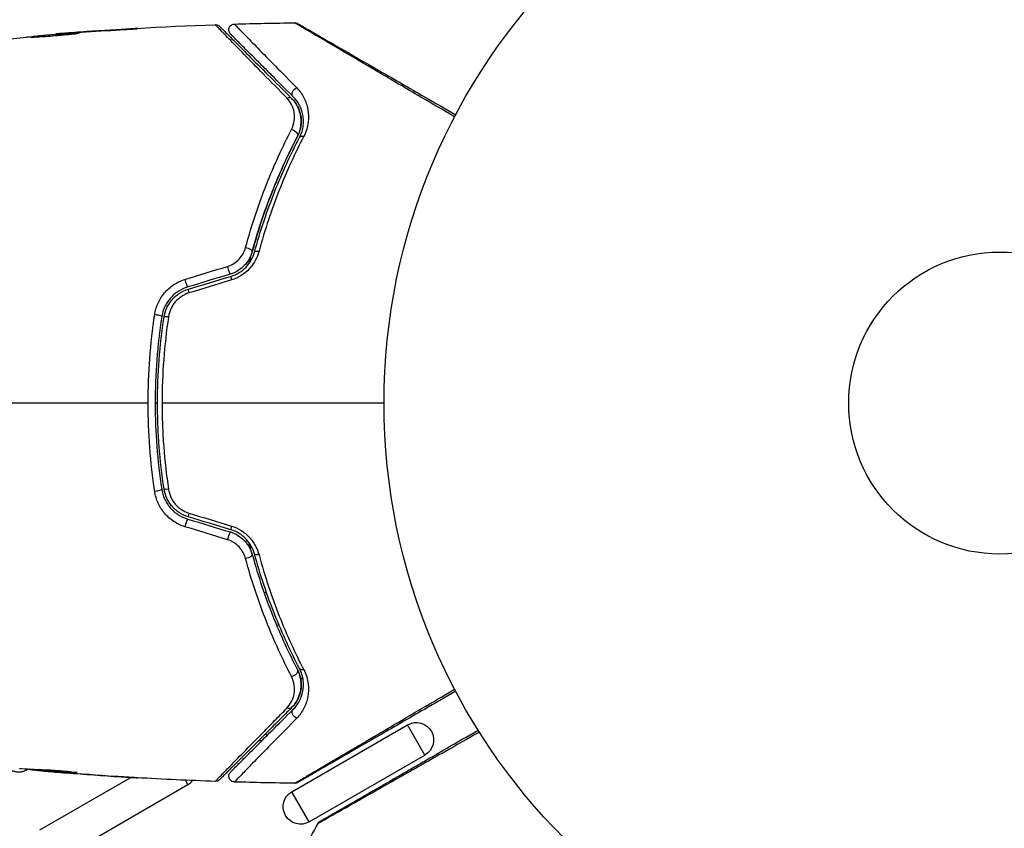
# Model space of a CAD drawing. Units: millimetres. Extents: x -3130 to 4718, y -4389 to 4308.
# Drawn here: x 853 to 937, y 504 to 574 of the extents above; entities that cross this region are included whole.
import ezdxf

# ---------------------------------------------------------------- set-up
doc = ezdxf.new("R2010")
doc.units = ezdxf.units.MM
doc.header["$LTSCALE"] = 20
doc.layers.add('2d', color=230, linetype='Continuous')
doc.layers.add('ASTMF3101-TrainingEnvelope_Hatch', color=222, linetype='Continuous')

msp = doc.modelspace()

# ---------------------------------------------------------------- hatches: boundary and pattern name
at = {"layer": 'ASTMF3101-TrainingEnvelope_Hatch'}
h = msp.add_hatch(dxfattribs=at)
h.set_pattern_fill('ANSI31', color=256, scale=100)
h.paths.add_polyline_path([(2038.034, 2346.378, 0.414214), (2019.732, 2414.679), (1081.307, 2956.479, 0.414214), (1013.006, 2938.178), (374.816, 1832.8), (149.013, 2223.903, 0.414214), (-192.494, 2315.409), (-971.917, 1865.409, 0.414214), (-1063.423, 1523.903), (-813.486, 1091), (-2164.799, 1091, 0.414214), (-2214.799, 1041), (-2214.799, 41, 0.414214), (-2164.799, -9), (-5.196, -9), (1074.586, -1879.238, 0.414214), (1142.887, -1897.539), (2008.912, -1397.539, 0.414214), (2027.214, -1329.238), (950.678, 535.376, 0.334354), (1006.034, 558.901)])
h.paths.add_polyline_path([(2378.45, 541, 1), (1378.45, 541, 1)])
h.paths.add_polyline_path([(2261.856, -1073.269, 0.414214), (2193.554, -1091.57), (1897.144, -1604.968, 0.414214), (1915.446, -1673.269), (3188.156, -2408.069, 0.414214), (3256.458, -2389.768), (3552.868, -1876.37, 0.414214), (3534.567, -1808.069)])
h.paths.add_polyline_path([(1428.41, -1954.459, 0.414214), (1378.41, -1904.459), (785.59, -1904.459, 0.414214), (735.59, -1954.459), (735.59, -3424.059, 0.414214), (785.59, -3474.059), (1378.41, -3474.059, 0.414214), (1428.41, -3424.059)])

# ---------------------------------------------------------------- linework, layer by layer
at = {"layer": '2d'}
for p, q in [((861.997, 573.171), (861.997, 573.194)), ((855.805, 572.741), (855.805, 572.772)), ((856.915, 572.835), (856.915, 572.857)), ((857.94, 572.91), (857.94, 572.932)), ((873.722, 524.651), (873.898, 524.752)), ((874.194, 524.923), (874.194, 524.923)), ((874.803, 521.842), (874.977, 521.943)), ((875.249, 522.1), (875.249, 522.1)), ((876.864, 517.228), (877.049, 517.334)), ((877.353, 517.51), (877.353, 517.51)), ((876.101, 507.549), (886.06, 513.299)), ((887.56, 510.701), (886.06, 513.299)), ((873.957, 512.371), (873.853, 512.55)), ((877.601, 504.951), (887.56, 510.701)), ((853.35, 509.456), (853.322, 509.504)), ((853.35, 509.456), (853.424, 509.499)), ((853.548, 509.492), (853.548, 509.437)), ((853.712, 509.483), (853.712, 509.413)), ((854.589, 509.438), (854.589, 509.345)), ((854.74, 509.431), (854.74, 509.337)), ((854.394, 504.254), (862.228, 508.777)), ((855.15, 509.29), (855.15, 509.284)), ((856.395, 509.241), (856.395, 509.241)), ((856.395, 509.186), (856.395, 509.182)), ((857.457, 509.222), (857.457, 509.196)), ((860.892, 508.862), (860.892, 508.861)), ((855.891, 501.662), (867.15, 508.162)), ((867.15, 508.162), (866.935, 508.534)), ((877.601, 504.951), (876.101, 507.549))]:
    msp.add_line(p, q, dxfattribs=at)
for radius in [53, 13]:
    msp.add_circle((937.039, 541), radius, dxfattribs=at)
at = {"layer": '2d', "extrusion": (0, 0, -1)}
for centre, start, end in [((-886.81, 512), 60, 240), ((-876.851, 506.25), 240, 60)]:
    msp.add_arc(centre, 1.5, start, end, dxfattribs=at)
for centre, major_axis, ratio, start_param, end_param in [((876.579, 567.714), (0.354, 0.354), 0.77624, 3.141593, 5.23741), ((875.73, 566.866), (0.354, 0.354), 0.750634, -1.073065, 0), ((876.141, 564.173), (-0.443, 0.232), 0.647067, 1.089453, 3.141593), ((877.204, 563.616), (-0.443, 0.232), 0.626901, 0, 1.098062), ((872.208, 554.17), (-0.482, 0.132), 0.37544, 1.275341, 3.141593), ((873.366, 553.853), (-0.482, 0.132), 0.365048, 0, 1.280833), ((864.403, 533.517), (0.494, 0.075), 0.219733, 0, 1.827195), ((865.59, 533.697), (0.494, 0.075), 0.213783, 1.822719, 3.141593), ((872.208, 527.83), (0.482, 0.132), 0.37544, 0, 1.866252), ((873.366, 528.147), (0.482, 0.132), 0.365048, 1.86076, 3.141593), ((876.141, 517.827), (0.443, 0.232), 0.647067, 0, 2.05214), ((877.204, 518.384), (0.443, 0.232), 0.626901, 2.04353, 3.141593), ((875.73, 515.134), (-0.354, 0.354), 0.750634, 3.141593, 4.214658), ((876.579, 514.286), (-0.354, 0.354), 0.77624, 4.187368, 6.283185)]:
    msp.add_ellipse(centre, major_axis=major_axis, ratio=ratio, start_param=start_param, end_param=end_param, dxfattribs=at)
at = {"layer": '2d'}
for centre, major_axis, ratio, start_param, end_param in [((870.654, 552.574), (-0.144, 0.479), 0.084811, 1.143201, 3.141593), ((871, 551.425), (-0.144, 0.479), 0.095637, 0, 1.180471), ((866.994, 551.471), (-0.144, 0.479), 0.107057, 1.173425, 3.141593), ((867.34, 550.322), (-0.144, 0.479), 0.117624, 0, 1.210531), ((864.403, 548.483), (-0.494, 0.075), 0.219733, 3.141593, 4.968788), ((865.59, 548.303), (-0.494, 0.075), 0.213783, -1.318873, 0), ((867.34, 531.678), (0.144, 0.479), 0.117624, 1.931062, 3.141593), ((866.994, 530.529), (0.144, 0.479), 0.107057, 0, 1.968168), ((870.654, 529.426), (0.144, 0.479), 0.084811, 0, 1.998392), ((871, 530.575), (0.144, 0.479), 0.095637, 1.961122, 3.141593)]:
    msp.add_ellipse(centre, major_axis=major_axis, ratio=ratio, start_param=start_param, end_param=end_param, dxfattribs=at)
for points in [[(855.851, 572.776), (860.397, 573.144), (864.953, 573.408), (869.511, 573.567)], [(857.554, 572.883), (858.687, 572.964), (859.821, 573.038), (860.954, 573.106)], [(861.997, 573.194), (860.644, 573.116), (859.292, 573.029), (857.94, 572.932)], [(871.158, 573.62), (872.891, 573.671), (874.624, 573.707), (876.358, 573.727)], [(853.26, 572.506), (853.297, 572.51), (853.353, 572.516), (853.422, 572.523)], [(853.422, 572.523), (854.559, 572.633), (855.697, 572.734), (856.835, 572.828)], [(856.835, 572.828), (856.971, 572.839), (857.128, 572.852), (857.273, 572.862)], [(857.94, 572.932), (857.576, 572.905), (857.235, 572.88), (856.915, 572.857)], [(857.273, 572.862), (857.368, 572.869), (857.462, 572.876), (857.554, 572.883)], [(866.89, 551.642), (868.111, 552.015), (869.333, 552.388), (870.557, 552.762)], [(870.798, 552.095), (869.577, 551.727), (868.357, 551.359), (867.138, 550.992)], [(867.196, 550.801), (868.414, 551.168), (869.634, 551.536), (870.856, 551.904)], [(870.903, 551.595), (869.679, 551.221), (868.457, 550.848), (867.236, 550.475)], [(865.482, 548.424), (865.115, 545.98), (864.928, 543.506), (864.928, 541)], [(863.726, 541), (858.629, 541), (853.563, 541), (848.534, 541)], [(864.539, 541), (864.473, 541), (864.406, 541), (864.339, 541)], [(884.039, 541), (877.629, 541), (871.255, 541), (864.928, 541)], [(867.236, 531.525), (868.457, 531.152), (869.679, 530.779), (870.903, 530.405)], [(867.138, 531.008), (868.357, 530.641), (869.577, 530.273), (870.798, 529.905)], [(870.856, 530.096), (869.634, 530.464), (868.414, 530.832), (867.196, 531.199)], [(870.557, 529.238), (869.333, 529.612), (868.111, 529.985), (866.89, 530.358)], [(852.657, 509.547), (852.726, 509.541), (852.782, 509.536), (852.819, 509.534)], [(853.548, 509.485), (853.548, 509.487), (853.539, 509.49), (853.522, 509.493)], [(853.712, 509.413), (853.603, 509.425), (853.548, 509.433), (853.548, 509.437)], [(854.589, 509.43), (854.509, 509.437), (854.43, 509.443), (854.35, 509.45)], [(856.395, 509.182), (855.982, 509.215), (855.567, 509.249), (855.15, 509.284)], [(860.892, 508.861), (859.392, 508.957), (857.893, 509.064), (856.395, 509.182)], [(856.697, 509.162), (858.264, 509.039), (859.833, 508.928), (861.402, 508.83)], [(857.612, 509.197), (857.612, 509.192), (857.559, 509.192), (857.457, 509.196)], [(869.511, 508.433), (867.261, 508.512), (865.011, 508.616), (862.762, 508.745)], [(867.15, 508.162), (867.305, 508.251), (867.444, 508.37), (867.558, 508.508)], [(876.358, 508.273), (874.624, 508.293), (872.891, 508.329), (871.158, 508.38)], [(875.849, 500.255), (876.671, 501.781), (877.507, 503.3), (878.356, 504.811)]]:
    msp.add_open_spline(points, degree=3, dxfattribs=at)
for points, knots in [([(860.954, 573.106), (861.122, 573.116), (861.3, 573.127), (861.569, 573.144), (861.657, 573.149), (861.832, 573.161), (861.919, 573.166), (862.165, 573.182), (862.317, 573.193), (862.568, 573.21), (862.67, 573.218), (862.772, 573.226), (862.798, 573.228), (862.832, 573.232), (862.841, 573.233), (862.841, 573.234), (862.832, 573.235), (862.797, 573.234), (862.771, 573.233), (862.599, 573.226), (862.33, 573.213), (861.997, 573.194)], [0, 0, 0, 0, 0.000535151, 0.000535151, 0.000802726, 0.000802726, 0.001070302, 0.001070302, 0.001605452, 0.001605452, 0.002140603, 0.002140603, 0.002408178, 0.002408178, 0.002675754, 0.002675754, 0.002943329, 0.002943329, 0.003210905, 0.003210905, 0.004281206, 0.004281206, 0.004281206, 0.004281206]), ([(869.511, 573.567), (869.565, 573.569), (869.62, 573.562), (869.707, 573.536), (869.741, 573.522), (869.793, 573.493), (869.812, 573.48), (869.848, 573.452), (869.866, 573.437), (869.882, 573.421)], [0.00000183, 0.00000183, 0.00000183, 0.00000183, 0.01617297, 0.01617297, 0.02716319, 0.02716319, 0.03397065, 0.03397065, 0.04090987, 0.04090987, 0.04090987, 0.04090987]), ([(875.666, 567.268), (874.949, 567.997), (874.283, 568.676), (873.057, 569.925), (872.498, 570.495), (871.502, 571.514), (871.064, 571.962), (870.519, 572.521), (870.357, 572.687), (870.081, 572.972), (869.966, 573.091), (869.782, 573.282), (869.714, 573.353), (869.651, 573.421), (869.636, 573.438), (869.619, 573.457), (869.614, 573.462), (869.582, 573.494), (869.562, 573.515), (869.535, 573.543), (869.526, 573.552), (869.515, 573.564), (869.511, 573.567), (869.511, 573.567)], [0, 0, 0, 0, 0.00458375, 0.00458375, 0.0091675, 0.0091675, 0.01375124, 0.01375124, 0.01604312, 0.01604312, 0.01833499, 0.01833499, 0.02062686, 0.02062686, 0.0217728, 0.0217728, 0.02291874, 0.02291874, 0.02750249, 0.02750249, 0.03208623, 0.03208623, 0.03605725, 0.03605725, 0.03605725, 0.03605725]), ([(869.882, 573.421), (869.882, 573.421), (869.885, 573.418), (869.897, 573.406), (869.906, 573.397), (869.933, 573.37), (869.953, 573.35), (869.985, 573.318), (869.991, 573.312), (870.007, 573.296), (870.021, 573.282), (870.085, 573.218), (870.153, 573.15), (870.338, 572.965), (870.454, 572.849), (870.733, 572.57), (870.896, 572.407), (871.447, 571.856), (871.889, 571.414), (872.894, 570.409), (873.458, 569.845), (874.692, 568.611), (875.363, 567.94), (876.084, 567.219)], [0.03687716, 0.03687716, 0.03687716, 0.03687716, 0.04076651, 0.04076651, 0.04529612, 0.04529612, 0.04982573, 0.04982573, 0.05095814, 0.05095814, 0.05209054, 0.05209054, 0.05435535, 0.05435535, 0.05662015, 0.05662015, 0.05888496, 0.05888496, 0.06341457, 0.06341457, 0.06794418, 0.06794418, 0.0724738, 0.0724738, 0.0724738, 0.0724738]), ([(870.819, 572.767), (870.799, 572.787), (870.781, 572.809), (870.748, 572.855), (870.734, 572.879), (870.699, 572.951), (870.684, 573.003), (870.67, 573.107), (870.672, 573.162), (870.691, 573.265), (870.71, 573.316), (870.761, 573.408), (870.794, 573.451), (870.871, 573.523), (870.916, 573.553), (871.025, 573.602), (871.092, 573.618), (871.158, 573.62)], [0, 0, 0, 0, 0.0085509, 0.0085509, 0.0168583, 0.0168583, 0.0326746, 0.0326746, 0.048491, 0.048491, 0.0643073, 0.0643073, 0.0801236, 0.0801236, 0.09594, 0.09594, 0.1158548, 0.1158548, 0.1158548, 0.1158548]), ([(871.158, 573.62), (871.158, 573.62), (871.161, 573.617), (871.171, 573.607), (871.179, 573.599), (871.202, 573.575), (871.217, 573.559), (871.245, 573.531), (871.25, 573.525), (871.262, 573.513), (871.266, 573.509), (871.295, 573.476), (871.339, 573.43), (871.439, 573.324), (871.479, 573.283), (871.569, 573.189), (871.62, 573.136), (871.788, 572.962), (871.921, 572.825), (872.374, 572.359), (872.75, 571.974), (873.629, 571.075), (874.132, 570.561), (875.252, 569.419), (875.863, 568.796), (876.518, 568.129)], [0.03575528, 0.03575528, 0.03575528, 0.03575528, 0.03969316, 0.03969316, 0.04410351, 0.04410351, 0.04851386, 0.04851386, 0.04961645, 0.04961645, 0.05071904, 0.05071904, 0.05292421, 0.05292421, 0.0540268, 0.0540268, 0.05512939, 0.05512939, 0.05733456, 0.05733456, 0.06174491, 0.06174491, 0.06615527, 0.06615527, 0.07056562, 0.07056562, 0.07056562, 0.07056562]), ([(876.358, 573.727), (876.412, 573.728), (876.466, 573.719), (876.534, 573.697), (876.55, 573.691), (876.582, 573.677), (876.597, 573.67), (876.611, 573.661)], [0.00000349, 0.00000349, 0.00000349, 0.00000349, 0.01618517, 0.01618517, 0.02141197, 0.02141197, 0.02646614, 0.02646614, 0.02646614, 0.02646614]), ([(890.113, 565.635), (889.118, 566.218), (888.15, 566.787), (885.898, 568.108), (884.655, 568.837), (882.336, 570.199), (881.259, 570.832), (879.811, 571.684), (879.356, 571.952), (878.534, 572.436), (878.164, 572.654), (877.521, 573.034), (877.247, 573.196), (876.816, 573.452), (876.66, 573.546), (876.561, 573.606), (876.546, 573.615), (876.525, 573.628), (876.52, 573.631), (876.503, 573.642), (876.491, 573.648), (876.46, 573.667), (876.443, 573.677), (876.401, 573.701), (876.385, 573.711), (876.364, 573.724), (876.358, 573.727), (876.358, 573.727)], [0.00170489, 0.00170489, 0.00170489, 0.00170489, 0.00598438, 0.00598438, 0.01196876, 0.01196876, 0.01795315, 0.01795315, 0.02094534, 0.02094534, 0.02393753, 0.02393753, 0.02692972, 0.02692972, 0.02992191, 0.02992191, 0.03066996, 0.03066996, 0.03141801, 0.03141801, 0.0329141, 0.0329141, 0.03590629, 0.03590629, 0.04189068, 0.04189068, 0.04697373, 0.04697373, 0.04697373, 0.04697373]), ([(876.613, 573.66), (876.613, 573.66), (876.619, 573.657), (876.641, 573.644), (876.657, 573.635), (876.699, 573.611), (876.716, 573.601), (876.747, 573.583), (876.759, 573.576), (876.777, 573.566), (876.781, 573.563), (876.801, 573.552), (876.815, 573.544), (876.874, 573.51), (876.932, 573.476), (877.084, 573.388), (877.177, 573.335), (877.502, 573.147), (877.778, 572.988), (878.426, 572.613), (878.799, 572.398), (879.626, 571.921), (880.084, 571.657), (881.539, 570.816), (882.621, 570.192), (884.948, 568.848), (886.195, 568.128), (888.384, 566.864), (889.284, 566.345), (890.206, 565.812)], [0.04849628, 0.04849628, 0.04849628, 0.04849628, 0.05354217, 0.05354217, 0.0594913, 0.0594913, 0.06246586, 0.06246586, 0.06395314, 0.06395314, 0.06469679, 0.06469679, 0.06544043, 0.06544043, 0.06692771, 0.06692771, 0.06841499, 0.06841499, 0.07138956, 0.07138956, 0.07436412, 0.07436412, 0.07733869, 0.07733869, 0.08328782, 0.08328782, 0.08923695, 0.08923695, 0.09319251, 0.09319251, 0.09319251, 0.09319251]), ([(851.034, 572.188), (851.219, 572.23), (851.404, 572.266), (851.775, 572.321), (851.961, 572.342), (852.518, 572.414), (852.889, 572.462), (853.26, 572.506)], [0, 0, 0, 0, 0.001186164, 0.001186164, 0.002372329, 0.002372329, 0.004744657, 0.004744657, 0.004744657, 0.004744657]), ([(857.794, 572.843), (857.794, 572.846), (857.78, 572.847), (857.726, 572.848), (857.686, 572.848), (857.528, 572.842), (857.371, 572.834), (857.08, 572.816), (856.972, 572.809), (856.744, 572.794), (856.623, 572.785), (856.369, 572.766), (856.235, 572.756), (855.967, 572.735), (855.831, 572.725), (855.554, 572.702), (855.417, 572.69), (855.149, 572.667), (855.016, 572.655), (854.762, 572.632), (854.642, 572.621), (854.414, 572.599), (854.306, 572.588), (854.112, 572.568), (854.025, 572.558), (853.871, 572.54), (853.806, 572.532), (853.648, 572.511), (853.592, 572.5), (853.592, 572.495)], [0.006580502, 0.006580502, 0.006580502, 0.006580502, 0.006991683, 0.006991683, 0.007402865, 0.007402865, 0.008225229, 0.008225229, 0.008636411, 0.008636411, 0.009047592, 0.009047592, 0.009458774, 0.009458774, 0.009869956, 0.009869956, 0.010281138, 0.010281138, 0.010692319, 0.010692319, 0.011103501, 0.011103501, 0.011514683, 0.011514683, 0.011925865, 0.011925865, 0.012337047, 0.012337047, 0.01315941, 0.01315941, 0.01315941, 0.01315941]), ([(853.592, 572.495), (853.592, 572.492), (853.606, 572.491), (853.659, 572.491), (853.7, 572.492), (853.805, 572.497), (853.87, 572.5), (854.023, 572.508), (854.112, 572.513), (854.404, 572.529), (854.638, 572.544), (855.144, 572.58), (855.42, 572.601), (855.831, 572.637), (855.97, 572.65), (856.238, 572.675), (856.369, 572.687), (856.623, 572.712), (856.746, 572.724), (856.973, 572.746), (857.079, 572.757), (857.275, 572.775), (857.362, 572.784), (857.515, 572.8), (857.581, 572.808), (857.686, 572.821), (857.726, 572.827), (857.78, 572.836), (857.794, 572.84), (857.794, 572.843)], [0, 0, 0, 0, 0.000411281, 0.000411281, 0.000822563, 0.000822563, 0.001233844, 0.001233844, 0.001645125, 0.001645125, 0.002467688, 0.002467688, 0.003290251, 0.003290251, 0.003701532, 0.003701532, 0.004112814, 0.004112814, 0.004524095, 0.004524095, 0.004935376, 0.004935376, 0.005346658, 0.005346658, 0.005757939, 0.005757939, 0.00616922, 0.00616922, 0.006580502, 0.006580502, 0.006580502, 0.006580502]), ([(856.915, 572.857), (856.743, 572.844), (856.588, 572.832), (856.314, 572.811), (856.195, 572.802), (856.003, 572.788), (855.929, 572.782), (855.83, 572.774), (855.805, 572.772), (855.805, 572.772)], [0, 0, 0, 0, 0.000629883, 0.000629883, 0.001259766, 0.001259766, 0.001889648, 0.001889648, 0.002519531, 0.002519531, 0.002519531, 0.002519531]), ([(876.225, 567.361), (875.566, 568.02), (874.952, 568.634), (874.106, 569.48), (873.838, 569.748), (873.332, 570.254), (873.094, 570.492), (872.429, 571.157), (872.049, 571.537), (871.59, 571.996), (871.456, 572.13), (871.285, 572.301), (871.234, 572.352), (871.142, 572.443), (871.103, 572.483), (871.001, 572.585), (870.957, 572.629), (870.928, 572.658), (870.924, 572.662), (870.912, 572.674), (870.906, 572.68), (870.879, 572.707), (870.863, 572.723), (870.84, 572.746), (870.832, 572.753), (870.822, 572.764), (870.819, 572.767), (870.819, 572.767)], [0, 0, 0, 0, 0.00442564, 0.00442564, 0.00663846, 0.00663846, 0.00885128, 0.00885128, 0.01327693, 0.01327693, 0.01548975, 0.01548975, 0.01659616, 0.01659616, 0.01770257, 0.01770257, 0.01991539, 0.01991539, 0.0210218, 0.0210218, 0.02212821, 0.02212821, 0.02655385, 0.02655385, 0.03097949, 0.03097949, 0.03492314, 0.03492314, 0.03492314, 0.03492314]), ([(876.518, 568.129), (876.775, 567.868), (876.977, 567.583), (877.216, 567.121), (877.284, 566.961), (877.398, 566.629), (877.444, 566.456), (877.542, 565.926), (877.557, 565.556), (877.482, 564.973), (877.44, 564.773), (877.317, 564.373), (877.237, 564.171), (877.132, 563.969)], [0, 0, 0, 0, 0.001726559, 0.001726559, 0.002589839, 0.002589839, 0.003453118, 0.003453118, 0.005179677, 0.005179677, 0.006042957, 0.006042957, 0.006906237, 0.006906237, 0.006906237, 0.006906237]), ([(876.069, 564.534), (876.203, 564.791), (876.277, 565.046), (876.347, 565.55), (876.34, 565.792), (876.261, 566.255), (876.187, 566.478), (875.977, 566.896), (875.841, 567.09), (875.666, 567.268)], [0, 0, 0, 0, 0.00112788, 0.00112788, 0.002255761, 0.002255761, 0.003383641, 0.003383641, 0.004511522, 0.004511522, 0.004511522, 0.004511522]), ([(876.584, 563.941), (876.675, 564.114), (876.741, 564.284), (876.839, 564.616), (876.87, 564.779), (876.922, 565.251), (876.901, 565.542), (876.787, 566.087), (876.691, 566.342), (876.437, 566.81), (876.279, 567.024), (876.084, 567.219)], [0, 0, 0, 0, 0.000793414, 0.000793414, 0.001586828, 0.001586828, 0.003173655, 0.003173655, 0.004760483, 0.004760483, 0.00634731, 0.00634731, 0.00634731, 0.00634731]), ([(876.084, 567.219), (876.296, 567.007), (876.463, 566.773), (876.658, 566.395), (876.714, 566.263), (876.804, 565.995), (876.838, 565.858), (876.911, 565.438), (876.919, 565.147), (876.833, 564.543), (876.741, 564.241), (876.584, 563.941)], [0, 0, 0, 0, 0.001221021, 0.001221021, 0.001831532, 0.001831532, 0.002442042, 0.002442042, 0.003663063, 0.003663063, 0.004884084, 0.004884084, 0.004884084, 0.004884084]), ([(876.761, 563.848), (876.853, 564.023), (876.923, 564.197), (877.027, 564.541), (877.061, 564.711), (877.122, 565.206), (877.106, 565.517), (877.019, 565.962), (876.979, 566.106), (876.881, 566.384), (876.822, 566.517), (876.617, 566.903), (876.444, 567.142), (876.225, 567.361)], [0, 0, 0, 0, 0.000810209, 0.000810209, 0.001620418, 0.001620418, 0.003240837, 0.003240837, 0.004051046, 0.004051046, 0.004861255, 0.004861255, 0.006481673, 0.006481673, 0.006481673, 0.006481673]), ([(872.115, 554.381), (872.639, 556.316), (873.248, 558.12), (874.584, 561.499), (875.311, 563.074), (876.069, 564.534)], [0, 0, 0, 0, 0.00637549, 0.00637549, 0.01275098, 0.01275098, 0.01275098, 0.01275098]), ([(872.425, 553.024), (872.476, 553.227), (872.528, 553.428), (872.841, 554.614), (873.13, 555.583), (873.743, 557.44), (874.069, 558.333), (874.75, 560.054), (875.105, 560.881), (875.834, 562.466), (876.21, 563.226), (876.584, 563.941)], [0.03841577, 0.03841577, 0.03841577, 0.03841577, 0.03907858, 0.03907858, 0.0423315, 0.0423315, 0.04558442, 0.04558442, 0.04883735, 0.04883735, 0.05209027, 0.05209027, 0.05209027, 0.05209027]), ([(876.584, 563.941), (875.839, 562.519), (875.124, 560.984), (873.808, 557.689), (873.207, 555.928), (872.691, 554.038)], [0, 0, 0, 0, 0.00623929, 0.00623929, 0.01247858, 0.01247858, 0.01247858, 0.01247858]), ([(872.884, 553.985), (873.393, 555.848), (873.987, 557.594), (875.295, 560.876), (876.01, 562.414), (876.761, 563.848)], [0, 0, 0, 0, 0.0061147, 0.0061147, 0.01222939, 0.01222939, 0.01222939, 0.01222939]), ([(877.132, 563.969), (876.385, 562.53), (875.674, 560.986), (874.372, 557.688), (873.781, 555.934), (873.274, 554.06)], [0, 0, 0, 0, 0.00615511, 0.00615511, 0.01231023, 0.01231023, 0.01231023, 0.01231023]), ([(870.557, 552.762), (870.749, 552.82), (870.93, 552.903), (871.27, 553.115), (871.425, 553.243), (871.694, 553.529), (871.81, 553.689), (871.995, 554.024), (872.066, 554.201), (872.115, 554.381)], [0, 0, 0, 0, 0.000596874, 0.000596874, 0.001193747, 0.001193747, 0.001790621, 0.001790621, 0.002387495, 0.002387495, 0.002387495, 0.002387495]), ([(872.691, 554.038), (872.63, 553.817), (872.542, 553.601), (872.314, 553.197), (872.171, 553.005), (871.843, 552.664), (871.655, 552.513), (871.246, 552.262), (871.029, 552.165), (870.798, 552.095)], [0, 0, 0, 0, 0.000723096, 0.000723096, 0.001446192, 0.001446192, 0.002169288, 0.002169288, 0.002892384, 0.002892384, 0.002892384, 0.002892384]), ([(870.856, 551.904), (871.105, 551.979), (871.344, 552.087), (871.784, 552.358), (871.989, 552.525), (872.252, 552.802), (872.333, 552.898), (872.482, 553.102), (872.55, 553.208), (872.731, 553.532), (872.821, 553.756), (872.884, 553.985)], [0, 0, 0, 0, 0.000786752, 0.000786752, 0.001573503, 0.001573503, 0.001966879, 0.001966879, 0.002360255, 0.002360255, 0.003147007, 0.003147007, 0.003147007, 0.003147007]), ([(873.274, 554.06), (873.2, 553.785), (873.093, 553.519), (872.881, 553.135), (872.801, 553.008), (872.626, 552.768), (872.531, 552.654), (872.225, 552.328), (871.986, 552.131), (871.473, 551.811), (871.195, 551.684), (870.903, 551.595)], [0, 0, 0, 0, 0.000906856, 0.000906856, 0.001360284, 0.001360284, 0.001813712, 0.001813712, 0.002720568, 0.002720568, 0.003627424, 0.003627424, 0.003627424, 0.003627424]), ([(864.294, 548.607), (864.345, 548.951), (864.442, 549.282), (864.657, 549.76), (864.741, 549.916), (864.927, 550.212), (865.03, 550.353), (865.256, 550.621), (865.38, 550.748), (865.645, 550.985), (865.785, 551.092), (866.225, 551.384), (866.55, 551.538), (866.89, 551.642)], [0, 0, 0, 0, 0.001056817, 0.001056817, 0.001585225, 0.001585225, 0.002113634, 0.002113634, 0.002642042, 0.002642042, 0.00317045, 0.00317045, 0.004227267, 0.004227267, 0.004227267, 0.004227267]), ([(867.138, 550.992), (866.846, 550.904), (866.566, 550.773), (866.06, 550.443), (865.827, 550.239), (865.534, 549.896), (865.444, 549.776), (865.283, 549.524), (865.211, 549.391), (865.026, 548.983), (864.942, 548.701), (864.897, 548.408)], [0, 0, 0, 0, 0.000919101, 0.000919101, 0.001838201, 0.001838201, 0.002297751, 0.002297751, 0.002757302, 0.002757302, 0.003676402, 0.003676402, 0.003676402, 0.003676402]), ([(865.095, 548.378), (865.137, 548.655), (865.219, 548.928), (865.394, 549.309), (865.462, 549.432), (865.614, 549.669), (865.7, 549.784), (865.884, 549.997), (865.984, 550.097), (866.196, 550.282), (866.31, 550.369), (866.668, 550.6), (866.923, 550.719), (867.196, 550.801)], [0, 0, 0, 0, 0.000853481, 0.000853481, 0.001280221, 0.001280221, 0.001706962, 0.001706962, 0.002133702, 0.002133702, 0.002560443, 0.002560443, 0.003413923, 0.003413923, 0.003413923, 0.003413923]), ([(867.236, 550.475), (867.007, 550.405), (866.793, 550.304), (866.393, 550.04), (866.213, 549.88), (865.982, 549.608), (865.911, 549.511), (865.785, 549.31), (865.729, 549.207), (865.584, 548.885), (865.517, 548.656), (865.482, 548.424)], [0, 0, 0, 0, 0.000712691, 0.000712691, 0.001425382, 0.001425382, 0.001781728, 0.001781728, 0.002138073, 0.002138073, 0.002850764, 0.002850764, 0.002850764, 0.002850764]), ([(863.726, 541), (863.726, 542.276), (863.775, 543.566), (863.965, 546.108), (864.107, 547.364), (864.294, 548.607)], [0.007671513, 0.007671513, 0.007671513, 0.007671513, 0.01147923, 0.01147923, 0.015286947, 0.015286947, 0.015286947, 0.015286947]), ([(864.897, 548.408), (864.714, 547.194), (864.574, 545.966), (864.386, 543.481), (864.339, 542.219), (864.34, 539.725), (864.388, 538.487), (864.575, 536.027), (864.714, 534.806), (864.897, 533.592)], [0, 0, 0, 0, 0.00375982, 0.00375982, 0.00751965, 0.00751965, 0.01127947, 0.01127947, 0.01503929, 0.01503929, 0.01503929, 0.01503929]), ([(865.095, 533.622), (864.912, 534.833), (864.772, 536.057), (864.632, 537.913), (864.597, 538.537), (864.551, 539.785), (864.539, 540.407), (864.541, 543.508), (864.729, 545.958), (865.095, 548.378)], [0, 0, 0, 0, 0.00374303, 0.00374303, 0.00561455, 0.00561455, 0.00748606, 0.00748606, 0.01497212, 0.01497212, 0.01497212, 0.01497212]), ([(864.294, 533.393), (864.106, 534.644), (863.964, 535.904), (863.775, 538.439), (863.726, 539.715), (863.726, 541)], [0, 0, 0, 0, 0.003835757, 0.003835757, 0.007671513, 0.007671513, 0.007671513, 0.007671513]), ([(864.928, 541), (864.928, 540.378), (864.94, 539.754), (864.987, 538.503), (865.022, 537.878), (865.161, 536.017), (865.3, 534.79), (865.482, 533.576)], [0.007483846, 0.007483846, 0.007483846, 0.007483846, 0.009340944, 0.009340944, 0.011198043, 0.011198043, 0.014912239, 0.014912239, 0.014912239, 0.014912239]), ([(866.89, 530.358), (866.551, 530.462), (866.233, 530.612), (865.788, 530.906), (865.646, 531.015), (865.383, 531.249), (865.261, 531.374), (865.033, 531.643), (864.928, 531.786), (864.741, 532.083), (864.659, 532.236), (864.445, 532.711), (864.345, 533.049), (864.294, 533.393)], [0, 0, 0, 0, 0.001055909, 0.001055909, 0.001583863, 0.001583863, 0.002111817, 0.002111817, 0.002639772, 0.002639772, 0.003167726, 0.003167726, 0.004223634, 0.004223634, 0.004223634, 0.004223634]), ([(864.897, 533.592), (864.942, 533.299), (865.028, 533.011), (865.213, 532.606), (865.284, 532.475), (865.446, 532.222), (865.537, 532.1), (865.733, 531.871), (865.839, 531.764), (866.067, 531.565), (866.189, 531.472), (866.573, 531.223), (866.846, 531.096), (867.138, 531.008)], [0, 0, 0, 0, 0.000915866, 0.000915866, 0.001373799, 0.001373799, 0.001831733, 0.001831733, 0.002289666, 0.002289666, 0.002747599, 0.002747599, 0.003663465, 0.003663465, 0.003663465, 0.003663465]), ([(867.196, 531.199), (866.923, 531.281), (866.662, 531.403), (866.308, 531.633), (866.195, 531.718), (865.981, 531.905), (865.88, 532.007), (865.697, 532.22), (865.613, 532.333), (865.461, 532.569), (865.393, 532.694), (865.217, 533.078), (865.137, 533.344), (865.095, 533.622)], [0, 0, 0, 0, 0.000855596, 0.000855596, 0.001283394, 0.001283394, 0.001711192, 0.001711192, 0.00213899, 0.00213899, 0.002566788, 0.002566788, 0.003422384, 0.003422384, 0.003422384, 0.003422384]), ([(865.482, 533.576), (865.517, 533.343), (865.582, 533.119), (865.728, 532.796), (865.784, 532.691), (865.91, 532.491), (865.98, 532.395), (866.21, 532.124), (866.391, 531.961), (866.788, 531.699), (867.007, 531.595), (867.236, 531.525)], [0, 0, 0, 0, 0.0007132, 0.0007132, 0.0010698, 0.0010698, 0.0014264, 0.0014264, 0.0021396, 0.0021396, 0.0028528, 0.0028528, 0.0028528, 0.0028528]), ([(870.798, 529.905), (871.029, 529.835), (871.249, 529.736), (871.656, 529.487), (871.846, 529.334), (872.091, 529.078), (872.167, 528.989), (872.307, 528.8), (872.372, 528.7), (872.543, 528.396), (872.63, 528.183), (872.691, 527.962)], [0, 0, 0, 0, 0.000725564, 0.000725564, 0.001451129, 0.001451129, 0.001813911, 0.001813911, 0.002176693, 0.002176693, 0.002902258, 0.002902258, 0.002902258, 0.002902258]), ([(872.884, 528.015), (872.821, 528.244), (872.729, 528.472), (872.489, 528.901), (872.337, 529.109), (872.074, 529.386), (871.98, 529.472), (871.78, 529.635), (871.672, 529.711), (871.34, 529.915), (871.105, 530.021), (870.856, 530.096)], [0, 0, 0, 0, 0.000784153, 0.000784153, 0.001568305, 0.001568305, 0.001960381, 0.001960381, 0.002352458, 0.002352458, 0.00313661, 0.00313661, 0.00313661, 0.00313661]), ([(870.903, 530.405), (871.194, 530.316), (871.469, 530.191), (871.856, 529.95), (871.981, 529.86), (872.214, 529.669), (872.324, 529.567), (872.529, 529.349), (872.625, 529.233), (872.801, 528.992), (872.879, 528.868), (873.091, 528.486), (873.2, 528.215), (873.274, 527.94)], [0, 0, 0, 0, 0.000905823, 0.000905823, 0.001358734, 0.001358734, 0.001811646, 0.001811646, 0.002264557, 0.002264557, 0.002717468, 0.002717468, 0.003623291, 0.003623291, 0.003623291, 0.003623291]), ([(872.115, 527.619), (872.066, 527.799), (871.997, 527.974), (871.811, 528.309), (871.695, 528.47), (871.427, 528.755), (871.271, 528.885), (870.933, 529.096), (870.749, 529.18), (870.557, 529.238)], [0, 0, 0, 0, 0.000597748, 0.000597748, 0.001195497, 0.001195497, 0.001793245, 0.001793245, 0.002390993, 0.002390993, 0.002390993, 0.002390993]), ([(872.691, 527.962), (872.654, 528.097), (872.617, 528.233), (872.528, 528.57), (872.476, 528.772), (872.425, 528.975)], [0.01258207, 0.01258207, 0.01258207, 0.01258207, 0.013033445, 0.013033445, 0.013701326, 0.013701326, 0.013701326, 0.013701326]), ([(876.069, 517.466), (875.311, 518.926), (874.584, 520.501), (873.248, 523.88), (872.639, 525.684), (872.115, 527.619)], [0, 0, 0, 0, 0.00637549, 0.00637549, 0.01275098, 0.01275098, 0.01275098, 0.01275098]), ([(872.691, 527.962), (873.207, 526.072), (873.808, 524.311), (875.124, 521.016), (875.839, 519.481), (876.584, 518.059)], [0, 0, 0, 0, 0.00623929, 0.00623929, 0.01247858, 0.01247858, 0.01247858, 0.01247858]), ([(876.761, 518.152), (876.01, 519.586), (875.295, 521.124), (873.987, 524.406), (873.393, 526.152), (872.884, 528.015)], [0, 0, 0, 0, 0.0061147, 0.0061147, 0.01222939, 0.01222939, 0.01222939, 0.01222939]), ([(873.274, 527.94), (873.781, 526.066), (874.372, 524.312), (875.674, 521.014), (876.385, 519.47), (877.132, 518.031)], [0, 0, 0, 0, 0.00615511, 0.00615511, 0.01231023, 0.01231023, 0.01231023, 0.01231023]), ([(876.084, 514.781), (876.279, 514.976), (876.437, 515.19), (876.689, 515.654), (876.784, 515.905), (876.872, 516.315), (876.891, 516.459), (876.908, 516.753), (876.904, 516.905), (876.871, 517.218), (876.84, 517.379), (876.742, 517.714), (876.675, 517.886), (876.584, 518.059)], [0, 0, 0, 0, 0.001574347, 0.001574347, 0.003148693, 0.003148693, 0.003935866, 0.003935866, 0.00472304, 0.00472304, 0.005510213, 0.005510213, 0.006297386, 0.006297386, 0.006297386, 0.006297386]), ([(876.584, 518.059), (876.663, 517.91), (876.725, 517.758), (876.821, 517.454), (876.855, 517.302), (876.918, 516.854), (876.911, 516.563), (876.838, 516.139), (876.802, 516), (876.711, 515.731), (876.656, 515.601), (876.463, 515.226), (876.296, 514.993), (876.084, 514.781)], [0, 0, 0, 0, 0.000615532, 0.000615532, 0.001231063, 0.001231063, 0.002462127, 0.002462127, 0.003077658, 0.003077658, 0.00369319, 0.00369319, 0.004924253, 0.004924253, 0.004924253, 0.004924253]), ([(876.225, 514.639), (876.444, 514.858), (876.617, 515.097), (876.892, 515.614), (876.991, 515.894), (877.106, 516.484), (877.122, 516.795), (877.04, 517.459), (876.945, 517.801), (876.761, 518.152)], [0, 0, 0, 0, 0.001613359, 0.001613359, 0.003226717, 0.003226717, 0.004840076, 0.004840076, 0.006453435, 0.006453435, 0.006453435, 0.006453435]), ([(877.132, 518.031), (877.342, 517.627), (877.456, 517.228), (877.557, 516.446), (877.542, 516.075), (877.445, 515.548), (877.4, 515.377), (877.287, 515.044), (877.218, 514.883), (876.978, 514.418), (876.775, 514.132), (876.518, 513.871)], [0, 0, 0, 0, 0.001734759, 0.001734759, 0.003469518, 0.003469518, 0.004336898, 0.004336898, 0.005204278, 0.005204278, 0.006939037, 0.006939037, 0.006939037, 0.006939037]), ([(875.666, 514.732), (875.841, 514.91), (875.976, 515.104), (876.187, 515.52), (876.261, 515.744), (876.341, 516.208), (876.347, 516.449), (876.279, 516.948), (876.203, 517.209), (876.069, 517.466)], [0, 0, 0, 0, 0.001123405, 0.001123405, 0.002246811, 0.002246811, 0.003370216, 0.003370216, 0.004493621, 0.004493621, 0.004493621, 0.004493621]), ([(876.358, 508.273), (876.358, 508.273), (876.364, 508.276), (876.385, 508.289), (876.401, 508.299), (876.443, 508.323), (876.46, 508.333), (876.492, 508.352), (876.503, 508.359), (876.521, 508.369), (876.526, 508.372), (876.547, 508.386), (876.563, 508.395), (876.624, 508.433), (876.684, 508.469), (876.837, 508.56), (876.929, 508.615), (877.252, 508.807), (877.525, 508.968), (878.169, 509.349), (878.54, 509.568), (879.16, 509.933), (879.377, 510.061), (879.827, 510.326), (880.06, 510.463), (881.261, 511.169), (882.336, 511.801), (884.076, 512.823), (884.678, 513.176), (885.921, 513.906), (886.563, 514.282), (888.155, 515.216), (889.12, 515.783), (890.113, 516.365)], [0.04894221, 0.04894221, 0.04894221, 0.04894221, 0.05400595, 0.05400595, 0.06000661, 0.06000661, 0.06300694, 0.06300694, 0.0645071, 0.0645071, 0.06525719, 0.06525719, 0.06600727, 0.06600727, 0.06750743, 0.06750743, 0.0690076, 0.0690076, 0.07200793, 0.07200793, 0.07500826, 0.07500826, 0.07650842, 0.07650842, 0.07800859, 0.07800859, 0.08400925, 0.08400925, 0.08700958, 0.08700958, 0.09000991, 0.09000991, 0.0942987, 0.0942987, 0.0942987, 0.0942987]), ([(890.206, 516.188), (889.287, 515.657), (888.39, 515.139), (886.862, 514.257), (886.219, 513.885), (884.973, 513.166), (884.369, 512.818), (882.623, 511.81), (881.544, 511.187), (880.337, 510.489), (880.102, 510.354), (879.65, 510.093), (879.431, 509.966), (878.807, 509.606), (878.433, 509.391), (877.784, 509.016), (877.509, 508.857), (877.184, 508.67), (877.091, 508.616), (876.938, 508.527), (876.878, 508.493), (876.818, 508.458), (876.803, 508.449), (876.782, 508.437), (876.777, 508.435), (876.76, 508.424), (876.748, 508.418), (876.716, 508.399), (876.699, 508.389), (876.657, 508.365), (876.641, 508.356), (876.619, 508.343), (876.613, 508.34), (876.613, 508.34)], [0.00199215, 0.00199215, 0.00199215, 0.00199215, 0.00593492, 0.00593492, 0.00890238, 0.00890238, 0.01186983, 0.01186983, 0.01780475, 0.01780475, 0.01928848, 0.01928848, 0.02077221, 0.02077221, 0.02373967, 0.02373967, 0.02670713, 0.02670713, 0.02819086, 0.02819086, 0.02967459, 0.02967459, 0.03041645, 0.03041645, 0.03115832, 0.03115832, 0.03264205, 0.03264205, 0.0356095, 0.0356095, 0.04154442, 0.04154442, 0.04655541, 0.04655541, 0.04655541, 0.04655541]), ([(869.511, 508.433), (869.511, 508.433), (869.514, 508.436), (869.526, 508.448), (869.535, 508.457), (869.561, 508.484), (869.581, 508.504), (869.612, 508.536), (869.618, 508.542), (869.632, 508.558), (869.645, 508.572), (869.704, 508.635), (869.768, 508.704), (869.947, 508.889), (870.061, 509.007), (870.267, 509.22), (870.342, 509.297), (870.501, 509.461), (870.586, 509.548), (871.033, 510.007), (871.467, 510.451), (872.464, 511.47), (873.027, 512.044), (873.958, 512.993), (874.283, 513.325), (874.957, 514.011), (875.306, 514.366), (875.666, 514.732)], [0.03731319, 0.03731319, 0.03731319, 0.03731319, 0.04127808, 0.04127808, 0.04586454, 0.04586454, 0.05045099, 0.05045099, 0.0515976, 0.0515976, 0.05274422, 0.05274422, 0.05503744, 0.05503744, 0.05733067, 0.05733067, 0.05847728, 0.05847728, 0.0596239, 0.0596239, 0.06421035, 0.06421035, 0.0687968, 0.0687968, 0.07109003, 0.07109003, 0.07338326, 0.07338326, 0.07338326, 0.07338326]), ([(876.084, 514.781), (875.722, 514.419), (875.371, 514.068), (874.694, 513.391), (874.367, 513.064), (873.429, 512.126), (872.862, 511.559), (871.857, 510.554), (871.418, 510.115), (870.966, 509.663), (870.88, 509.577), (870.719, 509.416), (870.644, 509.341), (870.435, 509.132), (870.321, 509.018), (870.14, 508.837), (870.075, 508.772), (870.016, 508.713), (870.003, 508.7), (869.99, 508.687), (869.983, 508.68), (869.952, 508.649), (869.932, 508.629), (869.905, 508.602), (869.897, 508.594), (869.885, 508.582), (869.882, 508.579), (869.882, 508.579)], [0, 0, 0, 0, 0.00232139, 0.00232139, 0.00464279, 0.00464279, 0.00928557, 0.00928557, 0.01392836, 0.01392836, 0.01508906, 0.01508906, 0.01624975, 0.01624975, 0.01857115, 0.01857115, 0.02089254, 0.02089254, 0.02205324, 0.02205324, 0.02321393, 0.02321393, 0.02785672, 0.02785672, 0.03249951, 0.03249951, 0.03650692, 0.03650692, 0.03650692, 0.03650692]), ([(870.819, 509.233), (870.819, 509.233), (870.822, 509.236), (870.832, 509.246), (870.84, 509.254), (870.863, 509.277), (870.879, 509.293), (870.906, 509.321), (870.912, 509.326), (870.924, 509.338), (870.928, 509.343), (870.958, 509.372), (871.002, 509.416), (871.204, 509.618), (871.43, 509.844), (871.889, 510.303), (872.063, 510.477), (872.446, 510.861), (872.655, 511.069), (873.326, 511.74), (873.833, 512.247), (874.953, 513.367), (875.565, 513.979), (876.225, 514.639)], [0.03558387, 0.03558387, 0.03558387, 0.03558387, 0.03944311, 0.03944311, 0.04382568, 0.04382568, 0.04820825, 0.04820825, 0.04930389, 0.04930389, 0.05039953, 0.05039953, 0.05259082, 0.05259082, 0.05697338, 0.05697338, 0.05916467, 0.05916467, 0.06135595, 0.06135595, 0.06573852, 0.06573852, 0.07012109, 0.07012109, 0.07012109, 0.07012109]), ([(876.518, 513.871), (875.862, 513.203), (875.254, 512.584), (874.144, 511.451), (873.641, 510.937), (872.976, 510.258), (872.77, 510.046), (872.391, 509.657), (872.218, 509.48), (871.764, 509.013), (871.541, 508.782), (871.341, 508.572), (871.297, 508.525), (871.267, 508.491), (871.263, 508.487), (871.251, 508.475), (871.245, 508.469), (871.218, 508.441), (871.202, 508.425), (871.179, 508.401), (871.171, 508.393), (871.161, 508.383), (871.158, 508.38), (871.158, 508.38)], [0, 0, 0, 0, 0.00442189, 0.00442189, 0.00884378, 0.00884378, 0.01105473, 0.01105473, 0.01326567, 0.01326567, 0.01768756, 0.01768756, 0.01989851, 0.01989851, 0.02100398, 0.02100398, 0.02210946, 0.02210946, 0.02653135, 0.02653135, 0.03095324, 0.03095324, 0.03487156, 0.03487156, 0.03487156, 0.03487156]), ([(878.542, 505), (878.542, 505), (878.548, 505.003), (878.569, 505.015), (878.586, 505.025), (878.627, 505.049), (878.645, 505.059), (878.676, 505.077), (878.687, 505.083), (878.705, 505.094), (878.71, 505.096), (878.729, 505.108), (878.744, 505.116), (878.802, 505.15), (878.86, 505.183), (879.012, 505.271), (879.106, 505.325), (879.431, 505.513), (879.707, 505.672), (880.355, 506.046), (880.727, 506.261), (881.554, 506.739), (882.012, 507.003), (883.468, 507.844), (884.55, 508.468), (886.877, 509.812), (888.123, 510.531), (890.313, 511.795), (891.213, 512.315), (892.135, 512.847)], [0.04849628, 0.04849628, 0.04849628, 0.04849628, 0.05354217, 0.05354217, 0.0594913, 0.0594913, 0.06246586, 0.06246586, 0.06395314, 0.06395314, 0.06469679, 0.06469679, 0.06544043, 0.06544043, 0.06692771, 0.06692771, 0.06841499, 0.06841499, 0.07138956, 0.07138956, 0.07436412, 0.07436412, 0.07733869, 0.07733869, 0.08328782, 0.08328782, 0.08923695, 0.08923695, 0.09319251, 0.09319251, 0.09319251, 0.09319251]), ([(873.264, 511.961), (873.351, 511.958), (873.438, 511.962), (873.538, 511.975), (873.551, 511.977), (873.565, 511.979)], [0.0038442802, 0.0038442802, 0.0038442802, 0.0038442802, 0.0041034958, 0.0041034958, 0.0041449139, 0.0041449139, 0.0041449139, 0.0041449139]), ([(892.242, 512.678), (891.239, 512.108), (890.263, 511.553), (887.993, 510.264), (886.739, 509.552), (884.4, 508.225), (883.313, 507.608), (881.852, 506.781), (881.393, 506.521), (880.562, 506.051), (880.189, 505.84), (879.538, 505.472), (879.26, 505.316), (878.823, 505.071), (878.664, 504.983), (878.563, 504.927), (878.547, 504.918), (878.525, 504.907), (878.52, 504.905), (878.502, 504.894), (878.491, 504.888), (878.459, 504.87), (878.442, 504.86), (878.4, 504.836), (878.383, 504.827), (878.362, 504.815), (878.356, 504.811), (878.356, 504.811)], [0.00170489, 0.00170489, 0.00170489, 0.00170489, 0.00598438, 0.00598438, 0.01196876, 0.01196876, 0.01795315, 0.01795315, 0.02094534, 0.02094534, 0.02393753, 0.02393753, 0.02692972, 0.02692972, 0.02992191, 0.02992191, 0.03066996, 0.03066996, 0.03141801, 0.03141801, 0.0329141, 0.0329141, 0.03590629, 0.03590629, 0.04189068, 0.04189068, 0.04697373, 0.04697373, 0.04697373, 0.04697373]), ([(851.879, 509.432), (851.985, 509.375), (852.098, 509.33), (852.309, 509.276), (852.407, 509.26), (852.602, 509.249), (852.699, 509.253), (852.893, 509.28), (852.99, 509.303), (853.175, 509.366), (853.264, 509.407), (853.35, 509.456)], [0.005498338, 0.005498338, 0.005498338, 0.005498338, 0.005862808, 0.005862808, 0.006155927, 0.006155927, 0.006449045, 0.006449045, 0.006742164, 0.006742164, 0.007035282, 0.007035282, 0.007035282, 0.007035282]), ([(852.819, 509.534), (853.19, 509.511), (853.561, 509.491), (854.117, 509.462), (854.303, 509.453), (854.674, 509.434), (854.859, 509.426), (855.045, 509.424)], [0, 0, 0, 0, 0.00236764, 0.00236764, 0.00355146, 0.00355146, 0.00473528, 0.00473528, 0.00473528, 0.00473528]), ([(854.916, 509.426), (855.31, 509.4), (855.704, 509.377), (856.203, 509.351), (856.308, 509.346), (856.412, 509.341)], [0.000382019, 0.000382019, 0.000382019, 0.000382019, 0.002938651, 0.002938651, 0.003618023, 0.003618023, 0.003618023, 0.003618023]), ([(855.15, 509.284), (854.981, 509.298), (854.819, 509.312), (854.505, 509.339), (854.361, 509.352), (853.974, 509.386), (853.79, 509.404), (853.712, 509.413)], [0, 0, 0, 0, 0.000502062, 0.000502062, 0.001004123, 0.001004123, 0.002008246, 0.002008246, 0.002008246, 0.002008246]), ([(854.74, 509.337), (854.676, 509.342), (854.633, 509.344), (854.585, 509.346), (854.582, 509.345), (854.636, 509.338), (854.755, 509.326), (854.94, 509.309)], [0, 0, 0, 0, 0.000405243, 0.000405243, 0.000810487, 0.000810487, 0.001620974, 0.001620974, 0.001620974, 0.001620974]), ([(857.457, 509.196), (857.004, 509.214), (856.551, 509.233), (855.645, 509.28), (855.193, 509.307), (854.74, 509.337)], [0, 0, 0, 0, 0.00293865, 0.00293865, 0.005877301, 0.005877301, 0.005877301, 0.005877301]), ([(854.94, 509.309), (855.171, 509.288), (855.438, 509.265), (856.04, 509.215), (856.359, 509.189), (856.697, 509.162)], [0, 0, 0, 0, 0.001013144, 0.001013144, 0.002026288, 0.002026288, 0.002026288, 0.002026288]), ([(855.045, 509.424), (855.188, 509.423), (855.418, 509.415), (855.974, 509.38), (856.286, 509.354), (856.873, 509.295), (857.136, 509.264), (857.508, 509.216), (857.612, 509.203), (857.612, 509.197)], [0, 0, 0, 0, 0.000902006, 0.000902006, 0.001804012, 0.001804012, 0.002706017, 0.002706017, 0.003608023, 0.003608023, 0.003608023, 0.003608023]), ([(862.801, 508.743), (862.801, 508.743), (862.788, 508.744), (862.737, 508.747), (862.699, 508.749), (862.551, 508.758), (862.404, 508.767), (862.133, 508.783), (862.034, 508.789), (861.825, 508.802), (861.715, 508.809), (861.485, 508.823), (861.368, 508.831), (861.131, 508.846), (861.011, 508.853), (860.892, 508.861)], [0.00233533, 0.00233533, 0.00233533, 0.00233533, 0.002690934, 0.002690934, 0.003046538, 0.003046538, 0.003757746, 0.003757746, 0.00411335, 0.00411335, 0.004468954, 0.004468954, 0.004824559, 0.004824559, 0.005180163, 0.005180163, 0.005180163, 0.005180163]), ([(861.402, 508.83), (861.596, 508.818), (861.781, 508.806), (862.124, 508.785), (862.276, 508.776), (862.531, 508.76), (862.63, 508.754), (862.732, 508.748), (862.758, 508.746), (862.792, 508.744), (862.801, 508.743), (862.801, 508.743)], [0, 0, 0, 0, 0.000583833, 0.000583833, 0.001167665, 0.001167665, 0.001751498, 0.001751498, 0.002043414, 0.002043414, 0.00233533, 0.00233533, 0.00233533, 0.00233533]), ([(869.882, 508.579), (869.869, 508.566), (869.856, 508.554), (869.828, 508.532), (869.814, 508.522), (869.77, 508.494), (869.739, 508.478), (869.646, 508.442), (869.578, 508.431), (869.511, 508.433)], [0, 0, 0, 0, 0.00538742, 0.00538742, 0.01071259, 0.01071259, 0.02094238, 0.02094238, 0.04085557, 0.04085557, 0.04085557, 0.04085557]), ([(871.158, 508.38), (871.105, 508.382), (871.05, 508.392), (870.965, 508.424), (870.931, 508.441), (870.853, 508.491), (870.812, 508.529), (870.758, 508.599), (870.74, 508.627), (870.701, 508.706), (870.684, 508.76), (870.673, 508.847), (870.672, 508.88), (870.678, 508.968), (870.69, 509.022), (870.724, 509.103), (870.74, 509.132), (870.776, 509.186), (870.797, 509.211), (870.819, 509.233)], [0, 0, 0, 0, 0.0160982, 0.0160982, 0.0273872, 0.0273872, 0.0437918, 0.0437918, 0.0537994, 0.0537994, 0.0702343, 0.0702343, 0.0801047, 0.0801047, 0.0965426, 0.0965426, 0.1063997, 0.1063997, 0.11596, 0.11596, 0.11596, 0.11596]), ([(876.613, 508.34), (876.596, 508.33), (876.577, 508.32), (876.539, 508.304), (876.519, 508.297), (876.454, 508.279), (876.405, 508.272), (876.358, 508.273)], [0, 0, 0, 0, 0.00623098, 0.00623098, 0.01236614, 0.01236614, 0.0267126, 0.0267126, 0.0267126, 0.0267126]), ([(878.356, 504.811), (878.382, 504.858), (878.417, 504.902), (878.47, 504.95), (878.484, 504.961), (878.511, 504.981), (878.525, 504.99), (878.54, 504.998)], [0.00000349, 0.00000349, 0.00000349, 0.00000349, 0.01618517, 0.01618517, 0.02141197, 0.02141197, 0.02646614, 0.02646614, 0.02646614, 0.02646614])]:
    msp.add_open_spline(points, degree=3, knots=knots, dxfattribs=at)

doc.saveas('drawing.dxf')
